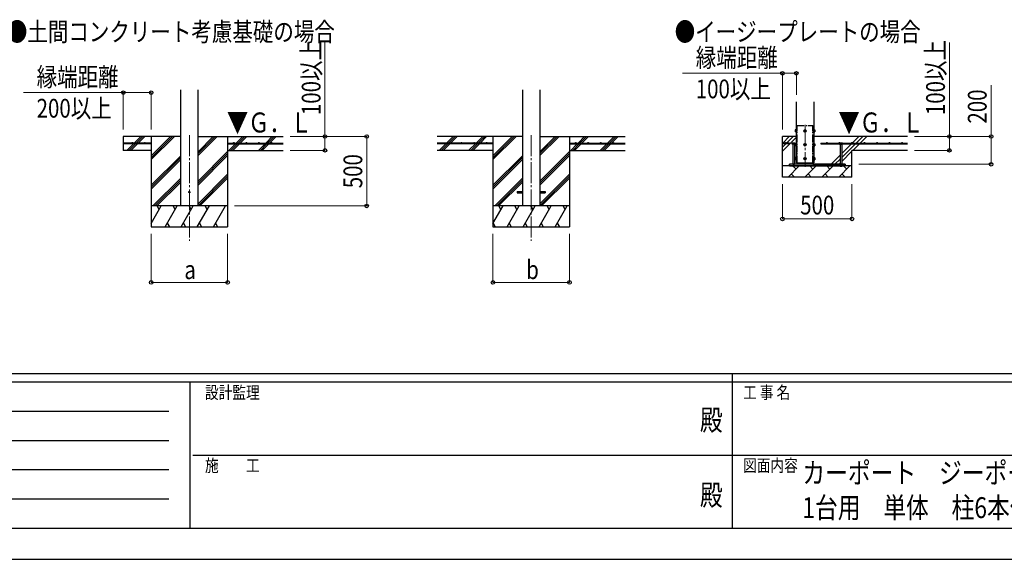
# Model space of a CAD drawing. Units: millimetres. Extents: x 0 to 25230, y 0 to 17820.
# Drawn here: x 7478 to 14556, y 0 to 3882 of the extents above; entities that cross this region are included whole.
import ezdxf
from ezdxf.enums import TextEntityAlignment as Align

# ---------------------------------------------------------------- set-up
doc = ezdxf.new("R2010")
doc.units = ezdxf.units.MM
doc.header["$PDMODE"] = 64
doc.header["$PDSIZE"] = 0.05
doc.linetypes.add('YCENTER_1', pattern=[13, 10, -1, 1, -1])
doc.linetypes.add('YDIVIDE_1', pattern=[15, 10, -1, 1, -1, 1, -1])
for name, color, linetype, lineweight in [('USER1', 3, 'Continuous', 13), ('YKK_12', 2, 'Continuous', 13), ('YKK_13', 4, 'Continuous', 30), ('YKK_A1', 4, 'Continuous', 30), ('YKK_D', 6, 'Continuous', 13), ('YKK_ZWAK', 7, 'Continuous', 30)]:
    doc.layers.add(name, color=color, linetype=linetype, lineweight=lineweight)
doc.styles.add('text-b', font='extslim2.shx', dxfattribs={"width": 0.8, "bigfont": 'extfont2.shx'})

msp = doc.modelspace()

# ---------------------------------------------------------------- linework, layer by layer
at = {"layer": 'YKK_12', "linetype": 'YCENTER_1', "ltscale": 15}
for p, q in [((13123.9, 3124.1), (13123.9, 2824.1)), ((8697.7, 3050.8), (8697.7, 2291.6)), ((11155.1, 3050.8), (11155.1, 2291.6))]:
    msp.add_line(p, q, dxfattribs=at)
at = {"layer": 'YKK_13', "linetype": 'YDIVIDE_1', "ltscale": 5}
for p, q in [((13067.9, 2851.6), (13067.9, 3121.6)), ((13067.9, 3121.6), (13179.9, 3121.6)), ((13179.9, 2851.6), (13179.9, 3121.6))]:
    msp.add_line(p, q, dxfattribs=at)
at = {"layer": 'YKK_13', "linetype": 'Continuous', "ltscale": 0.5}
for p, q in [((13053.2, 3088.1), (13053.8, 3089.1)), ((13053.2, 3088.1), (13053.2, 3075.1)), ((13053.2, 3075.1), (13053.8, 3074.1)), ((13058.7, 3089.1), (13053.8, 3089.1)), ((13058.7, 3085.4), (13053.8, 3085.4)), ((13058.7, 3077.9), (13053.8, 3077.9)), ((13058.7, 3074.1), (13053.8, 3074.1)), ((13058.7, 3089.1), (13058.7, 3074.1)), ((13060.3, 3088.7), (13058.7, 3088.7)), ((13058.7, 3082.1), (13060.3, 3082.1)), ((13058.7, 3081.1), (13060.3, 3081.1)), ((13058.7, 3074.6), (13060.3, 3074.6)), ((13061.4, 3090.1), (13060.3, 3090.1)), ((13060.3, 3090.1), (13060.3, 3073.1)), ((13060.3, 3073.1), (13061.4, 3073.1)), ((13123.9, 3089.1), (13117.4, 3085.4)), ((13117.4, 3085.4), (13117.4, 3077.9)), ((13117.4, 3077.9), (13123.9, 3074.1)), ((13130.4, 3085.4), (13123.9, 3089.1)), ((13123.9, 3074.1), (13130.4, 3077.9)), ((13130.4, 3077.9), (13130.4, 3085.4)), ((13186.4, 3090.1), (13187.5, 3090.1)), ((13187.5, 3073.1), (13186.4, 3073.1)), ((13187.5, 3090.1), (13187.5, 3073.1)), ((13187.5, 3088.7), (13189.1, 3088.7)), ((13189.1, 3082.1), (13187.5, 3082.1)), ((13189.1, 3081.1), (13187.5, 3081.1)), ((13189.1, 3074.6), (13187.5, 3074.6)), ((13189.1, 3089.1), (13194.1, 3089.1)), ((13189.1, 3089.1), (13189.1, 3074.1)), ((13189.1, 3085.4), (13194.1, 3085.4)), ((13189.1, 3077.9), (13194.1, 3077.9)), ((13189.1, 3074.1), (13194.1, 3074.1)), ((13194.6, 3088.1), (13194.1, 3089.1)), ((13194.6, 3075.1), (13194.1, 3074.1)), ((13194.6, 3088.1), (13194.6, 3075.1)), ((13053.2, 2988.1), (13053.8, 2989.1)), ((13053.2, 2988.1), (13053.2, 2975.1)), ((13053.2, 2975.1), (13053.8, 2974.1)), ((13058.7, 2989.1), (13053.8, 2989.1)), ((13058.7, 2985.4), (13053.8, 2985.4)), ((13058.7, 2977.9), (13053.8, 2977.9)), ((13058.7, 2974.1), (13053.8, 2974.1)), ((13058.7, 2989.1), (13058.7, 2974.1)), ((13060.3, 2988.7), (13058.7, 2988.7)), ((13058.7, 2982.1), (13060.3, 2982.1)), ((13058.7, 2981.1), (13060.3, 2981.1)), ((13058.7, 2974.6), (13060.3, 2974.6)), ((13061.4, 2990.1), (13060.3, 2990.1)), ((13060.3, 2990.1), (13060.3, 2973.1)), ((13060.3, 2973.1), (13061.4, 2973.1)), ((13123.9, 2989.1), (13117.4, 2985.4)), ((13117.4, 2985.4), (13117.4, 2977.9)), ((13117.4, 2977.9), (13123.9, 2974.1)), ((13130.4, 2985.4), (13123.9, 2989.1)), ((13123.9, 2974.1), (13130.4, 2977.9)), ((13130.4, 2977.9), (13130.4, 2985.4)), ((13186.4, 2990.1), (13187.5, 2990.1)), ((13187.5, 2973.1), (13186.4, 2973.1)), ((13187.5, 2990.1), (13187.5, 2973.1)), ((13187.5, 2988.7), (13189.1, 2988.7)), ((13189.1, 2982.1), (13187.5, 2982.1)), ((13189.1, 2981.1), (13187.5, 2981.1)), ((13189.1, 2974.6), (13187.5, 2974.6)), ((13189.1, 2989.1), (13194.1, 2989.1)), ((13189.1, 2989.1), (13189.1, 2974.1)), ((13189.1, 2985.4), (13194.1, 2985.4)), ((13189.1, 2977.9), (13194.1, 2977.9)), ((13189.1, 2974.1), (13194.1, 2974.1)), ((13194.6, 2988.1), (13194.1, 2989.1)), ((13194.6, 2975.1), (13194.1, 2974.1)), ((13194.6, 2988.1), (13194.6, 2975.1)), ((13053.2, 2888.1), (13053.8, 2889.1)), ((13053.2, 2888.1), (13053.2, 2875.1)), ((13053.2, 2875.1), (13053.8, 2874.1)), ((13058.7, 2889.1), (13053.8, 2889.1)), ((13058.7, 2885.4), (13053.8, 2885.4)), ((13058.7, 2877.9), (13053.8, 2877.9)), ((13058.7, 2874.1), (13053.8, 2874.1)), ((13058.7, 2889.1), (13058.7, 2874.1)), ((13060.3, 2888.7), (13058.7, 2888.7)), ((13058.7, 2882.1), (13060.3, 2882.1)), ((13058.7, 2881.1), (13060.3, 2881.1)), ((13058.7, 2874.6), (13060.3, 2874.6)), ((13061.4, 2890.1), (13060.3, 2890.1)), ((13060.3, 2890.1), (13060.3, 2873.1)), ((13060.3, 2873.1), (13061.4, 2873.1)), ((13123.9, 2889.1), (13117.4, 2885.4)), ((13117.4, 2885.4), (13117.4, 2877.9)), ((13117.4, 2877.9), (13123.9, 2874.1)), ((13130.4, 2885.4), (13123.9, 2889.1)), ((13123.9, 2874.1), (13130.4, 2877.9)), ((13130.4, 2877.9), (13130.4, 2885.4)), ((13186.4, 2890.1), (13187.5, 2890.1)), ((13187.5, 2873.1), (13186.4, 2873.1)), ((13187.5, 2890.1), (13187.5, 2873.1)), ((13187.5, 2888.7), (13189.1, 2888.7)), ((13189.1, 2882.1), (13187.5, 2882.1)), ((13189.1, 2881.1), (13187.5, 2881.1)), ((13189.1, 2874.6), (13187.5, 2874.6)), ((13189.1, 2889.1), (13194.1, 2889.1)), ((13189.1, 2889.1), (13189.1, 2874.1)), ((13189.1, 2885.4), (13194.1, 2885.4)), ((13189.1, 2877.9), (13194.1, 2877.9)), ((13189.1, 2874.1), (13194.1, 2874.1)), ((13194.6, 2888.1), (13194.1, 2889.1)), ((13194.6, 2875.1), (13194.1, 2874.1)), ((13194.6, 2888.1), (13194.6, 2875.1))]:
    msp.add_line(p, q, dxfattribs=at)
at = {"layer": 'YKK_13'}
for p, q in [((13058.7, 3082.1), (13058.7, 3088.7)), ((13058.7, 3074.6), (13058.7, 3081.1)), ((13060.3, 3082.1), (13060.3, 3088.7)), ((13060.3, 3074.6), (13060.3, 3081.1)), ((13187.5, 3082.1), (13187.5, 3088.7)), ((13187.5, 3074.6), (13187.5, 3081.1)), ((13189.1, 3082.1), (13189.1, 3088.7)), ((13189.1, 3074.6), (13189.1, 3081.1)), ((13058.7, 2982.1), (13058.7, 2988.7)), ((13058.7, 2974.6), (13058.7, 2981.1)), ((13060.3, 2982.1), (13060.3, 2988.7)), ((13060.3, 2974.6), (13060.3, 2981.1)), ((13187.5, 2982.1), (13187.5, 2988.7)), ((13187.5, 2974.6), (13187.5, 2981.1)), ((13189.1, 2982.1), (13189.1, 2988.7)), ((13189.1, 2974.6), (13189.1, 2981.1)), ((13058.7, 2882.1), (13058.7, 2888.7)), ((13058.7, 2874.6), (13058.7, 2881.1)), ((13060.3, 2882.1), (13060.3, 2888.7)), ((13060.3, 2874.6), (13060.3, 2881.1)), ((13067.9, 2841.6), (13067.9, 2851.6)), ((13179.9, 2841.6), (13179.9, 2851.6)), ((13187.5, 2882.1), (13187.5, 2888.7)), ((13187.5, 2874.6), (13187.5, 2881.1)), ((13189.1, 2882.1), (13189.1, 2888.7)), ((13189.1, 2874.6), (13189.1, 2881.1))]:
    msp.add_line(p, q, dxfattribs=at)
at = {"layer": 'YKK_13', "linetype": 'Continuous'}
for p, q in [((13031.9, 2994.1), (13030.5, 2993.3)), ((13030.5, 2986.1), (13030.5, 2993.3)), ((13052.4, 2986.1), (13030.5, 2986.1)), ((13031.9, 2994.1), (13050.9, 2994.1)), ((13035.4, 2986.1), (13035.4, 2841.6)), ((13035.9, 2986.1), (13035.9, 2993.3)), ((13046.9, 2986.1), (13046.9, 2993.3)), ((13047.4, 2986.1), (13047.4, 2841.6)), ((13050.9, 2994.1), (13052.4, 2993.3)), ((13052.4, 2986.1), (13052.4, 2993.3)), ((13371.9, 2994.1), (13370.5, 2993.3)), ((13370.5, 2986.1), (13370.5, 2993.3)), ((13370.5, 2986.1), (13392.4, 2986.1)), ((13390.9, 2994.1), (13371.9, 2994.1)), ((13375.4, 2986.1), (13375.4, 2841.6)), ((13375.9, 2986.1), (13375.9, 2993.3)), ((13386.9, 2986.1), (13386.9, 2993.3)), ((13387.4, 2986.1), (13387.4, 2841.6)), ((13390.9, 2994.1), (13392.4, 2993.3)), ((13392.4, 2986.1), (13392.4, 2993.3)), ((13035.4, 2841.6), (13047.4, 2841.6)), ((13387.4, 2841.6), (13375.4, 2841.6)), ((13035.4, 2829.6), (13035.4, 2828.1)), ((13035.4, 2828.1), (13037.4, 2826.1)), ((13035.4, 2828.1), (13047.4, 2828.1)), ((13037.4, 2826.1), (13045.4, 2826.1)), ((13047.4, 2828.1), (13045.4, 2826.1)), ((13047.4, 2829.6), (13047.4, 2828.1)), ((13375.4, 2829.6), (13375.4, 2828.1)), ((13387.4, 2828.1), (13375.4, 2828.1)), ((13375.4, 2828.1), (13377.4, 2826.1)), ((13385.4, 2826.1), (13377.4, 2826.1)), ((13387.4, 2828.1), (13385.4, 2826.1)), ((13387.4, 2829.6), (13387.4, 2828.1))]:
    msp.add_line(p, q, dxfattribs=at)
at = {"layer": 'YKK_13', "ltscale": 5}
for p, q in [((13411.4, 2841.6), (13011.4, 2841.6)), ((13011.4, 2829.6), (13011.4, 2841.6)), ((13411.4, 2829.6), (13411.4, 2841.6)), ((13011.4, 2829.6), (13411.4, 2829.6))]:
    msp.add_line(p, q, dxfattribs=at)
at = {"layer": 'YKK_13', "ltscale": 20}
for p, q in [((11055.1, 2646.1), (11055.1, 2637.1)), ((11055.1, 2646.1), (11092.6, 2646.1)), ((11055.1, 2637.1), (11092.6, 2637.1)), ((11217.6, 2646.1), (11255.1, 2646.1)), ((11217.6, 2637.1), (11255.1, 2637.1)), ((11255.1, 2646.1), (11255.1, 2637.1))]:
    msp.add_line(p, q, dxfattribs=at)
at = {"layer": 'YKK_13', "linetype": 'Continuous', "ltscale": 0.5}
for centre, radius in [((13123.9, 3081.6), 8.5), ((13123.9, 3081.6), 6.5), ((13123.9, 2981.6), 8.5), ((13123.9, 2981.6), 6.5), ((13123.9, 2881.6), 8.5), ((13123.9, 2881.6), 6.5)]:
    msp.add_circle(centre, radius, dxfattribs=at)
at = {"layer": 'YKK_13', "ltscale": 20}
msp.add_circle((8697.7, 2641.6), 5, dxfattribs=at)
at = {"layer": 'YKK_13', "linetype": 'Continuous', "ltscale": 0.5}
for centre, radius, start, end in [((13056.5, 3087.2), 3.3, 145.51973, 214.48027), ((13065.7, 3081.6), 12.4, 162.41205, 197.58795), ((13056.6, 3076), 3.32, 145.61575, 214.38425), ((13123.9, 3081.6), 7.05, 157.21814, 202.78186), ((13123.9, 3081.6), 7.05, 97.21814, 142.78186), ((13123.9, 3081.6), 7.05, 217.21814, 262.78186), ((13123.9, 3081.6), 7.05, 37.21814, 82.78186), ((13123.9, 3081.6), 7.05, 277.21814, 322.78186), ((13123.9, 3081.6), 7.05, 337.21814, 22.78186), ((13191.3, 3087.2), 3.32, 325.61575, 34.38425), ((13182.2, 3081.6), 12.4, 342.41205, 17.58795), ((13191.3, 3076), 3.32, 325.61575, 34.38425), ((13056.5, 2987.2), 3.3, 145.51973, 214.48027), ((13065.7, 2981.6), 12.4, 162.41205, 197.58795), ((13056.6, 2976), 3.32, 145.61575, 214.38425), ((13123.9, 2981.6), 7.05, 157.21814, 202.78186), ((13123.9, 2981.6), 7.05, 97.21814, 142.78186), ((13123.9, 2981.6), 7.05, 217.21814, 262.78186), ((13123.9, 2981.6), 7.05, 37.21814, 82.78186), ((13123.9, 2981.6), 7.05, 277.21814, 322.78186), ((13123.9, 2981.6), 7.05, 337.21814, 22.78186), ((13191.3, 2987.2), 3.32, 325.61575, 34.38425), ((13182.2, 2981.6), 12.4, 342.41205, 17.58795), ((13191.3, 2976), 3.32, 325.61575, 34.38425), ((13056.5, 2887.2), 3.3, 145.51973, 214.48027), ((13065.7, 2881.6), 12.4, 162.41205, 197.58795), ((13056.6, 2876), 3.32, 145.61575, 214.38425), ((13123.9, 2881.6), 7.05, 157.21814, 202.78186), ((13123.9, 2881.6), 7.05, 97.21814, 142.78186), ((13123.9, 2881.6), 7.05, 217.21814, 262.78186), ((13123.9, 2881.6), 7.05, 37.21814, 82.78186), ((13123.9, 2881.6), 7.05, 277.21814, 322.78186), ((13123.9, 2881.6), 7.05, 337.21814, 22.78186), ((13191.3, 2887.2), 3.32, 325.61575, 34.38425), ((13182.2, 2881.6), 12.4, 342.41205, 17.58795), ((13191.3, 2876), 3.32, 325.61575, 34.38425)]:
    msp.add_arc(centre, radius, start, end, dxfattribs=at)
at = {"layer": 'YKK_13', "linetype": 'Continuous'}
for centre, radius, start, end in [((13033.2, 2989.3), 4.86, 55.61575, 124.38425), ((13041.4, 2976), 18.2, 72.41205, 107.58795), ((13049.7, 2989.3), 4.86, 55.61575, 124.38425), ((13373.2, 2989.3), 4.86, 55.61575, 124.38425), ((13381.4, 2976), 18.2, 72.41205, 107.58795), ((13389.7, 2989.3), 4.86, 55.61575, 124.38425)]:
    msp.add_arc(centre, radius, start, end, dxfattribs=at)
at = {"layer": 'YKK_A1', "ltscale": 20}
for p, q in [((8635.2, 2541.6), (8635.2, 3377)), ((8760.2, 2541.6), (8760.2, 3377)), ((11092.6, 3378), (11092.6, 2541.6)), ((11217.6, 3378), (11217.6, 2541.6))]:
    msp.add_line(p, q, dxfattribs=at)
at = {"layer": 'YKK_A1'}
for p, q in [((13061.4, 2851.6), (13061.4, 3291.6)), ((13186.4, 3291.6), (13186.4, 2851.6)), ((8635.2, 3041.6), (8222.7, 3041.6)), ((8222.7, 3041.6), (8222.7, 2941.6)), ((8422.7, 2994.1), (8222.7, 2994.1)), ((8422.7, 2989.1), (8222.7, 2989.1)), ((8250.5, 2943), (8296.6, 2989.1)), ((8263.3, 2941.6), (8310.8, 2989.1)), ((8277.4, 2941.6), (8324.9, 2989.1)), ((8301.6, 2994.1), (8349.1, 3041.6)), ((8315.8, 2994.1), (8363.3, 3041.6)), ((8329.9, 2994.1), (8377.4, 3041.6)), ((8422.7, 3041.6), (8422.7, 2391.6)), ((8422.7, 2874.7), (8589.6, 3041.6)), ((8422.7, 2888.9), (8575.4, 3041.6)), ((8422.7, 2903), (8561.3, 3041.6)), ((8422.7, 2994.1), (8422.7, 2989.1)), ((8760.2, 2903.9), (8897.9, 3041.6)), ((8760.2, 2918), (8883.8, 3041.6)), ((8760.2, 2932.1), (8869.6, 3041.6)), ((8760.2, 3041.6), (9372.7, 3041.6)), ((8972.7, 3041.6), (8972.7, 2391.6)), ((8972.7, 2994.1), (9372.7, 2994.1)), ((8972.7, 2994.1), (8972.7, 2989.1)), ((8972.7, 2989.1), (9372.7, 2989.1)), ((8981.8, 2941.6), (9029.3, 2989.1)), ((8995.9, 2941.6), (9043.4, 2989.1)), ((9010.1, 2941.6), (9057.6, 2989.1)), ((9034.3, 2994.1), (9081.8, 3041.6)), ((9048.4, 2994.1), (9095.9, 3041.6)), ((9062.6, 2994.1), (9110.1, 3041.6)), ((9193.9, 2941.6), (9241.4, 2989.1)), ((9208, 2941.6), (9255.5, 2989.1)), ((9222.2, 2941.6), (9269.7, 2989.1)), ((9246.4, 2994.1), (9293.9, 3041.6)), ((9260.5, 2994.1), (9308, 3041.6)), ((9274.7, 2994.1), (9322.2, 3041.6)), ((11092.6, 3041.6), (10480.1, 3041.6)), ((10880.1, 2994.1), (10480.1, 2994.1)), ((10880.1, 2989.1), (10480.1, 2989.1)), ((10494.4, 2941.6), (10541.9, 2989.1)), ((10508.5, 2941.6), (10556, 2989.1)), ((10522.7, 2941.6), (10570.2, 2989.1)), ((10546.9, 2994.1), (10594.4, 3041.6)), ((10561, 2994.1), (10562.7, 2995.8)), ((10565.9, 2999), (10608.5, 3041.6)), ((10575.2, 2994.1), (10622.7, 3041.6)), ((10707.9, 2943), (10754, 2989.1)), ((10720.7, 2941.6), (10768.2, 2989.1)), ((10734.8, 2941.6), (10782.3, 2989.1)), ((10759, 2994.1), (10806.5, 3041.6)), ((10773.2, 2994.1), (10820.7, 3041.6)), ((10787.3, 2994.1), (10834.8, 3041.6)), ((10880.1, 3041.6), (10880.1, 2391.6)), ((10880.1, 2874.7), (11046.9, 3041.6)), ((10880.1, 2888.9), (11032.8, 3041.6)), ((10880.1, 2903), (11018.7, 3041.6)), ((10880.1, 2994.1), (10880.1, 2989.1)), ((11217.6, 2903.9), (11355.3, 3041.6)), ((11217.6, 2918), (11341.2, 3041.6)), ((11217.6, 2932.1), (11327, 3041.6)), ((11217.6, 3041.6), (11830.1, 3041.6)), ((11430.1, 3041.6), (11430.1, 2391.6)), ((11430.1, 2994.1), (11830.1, 2994.1)), ((11430.1, 2994.1), (11430.1, 2989.1)), ((11430.1, 2989.1), (11830.1, 2989.1)), ((11439.2, 2941.6), (11486.7, 2989.1)), ((11453.3, 2941.6), (11500.8, 2989.1)), ((11467.4, 2941.6), (11514.9, 2989.1)), ((11491.7, 2994.1), (11539.2, 3041.6)), ((11505.8, 2994.1), (11553.3, 3041.6)), ((11519.9, 2994.1), (11567.4, 3041.6)), ((11651.3, 2941.6), (11698.8, 2989.1)), ((11665.4, 2941.6), (11712.9, 2989.1)), ((11679.6, 2941.6), (11727.1, 2989.1)), ((11703.8, 2994.1), (11751.3, 3041.6)), ((11717.9, 2994.1), (11765.4, 3041.6)), ((11732.1, 2994.1), (11779.6, 3041.6)), ((13061.4, 3041.6), (12961.4, 3041.6)), ((12961.4, 2749.6), (12961.4, 3041.6)), ((13011.4, 2994.1), (12961.4, 2994.1)), ((13011.4, 2989.1), (12961.4, 2989.1)), ((13011.4, 2994.1), (13011.4, 2989.1)), ((13861.4, 3041.6), (13186.4, 3041.6)), ((13236.4, 2994.1), (13861.4, 2994.1)), ((13236.4, 2994.1), (13236.4, 2989.1)), ((13236.4, 2989.1), (13370.5, 2989.1)), ((13392.4, 2989.1), (13861.4, 2989.1)), ((8422.7, 2941.6), (8222.7, 2941.6)), ((8422.7, 2690.9), (8635.2, 2903.4)), ((8760.2, 2720), (8972.7, 2932.5)), ((8760.2, 2705.9), (8972.7, 2918.4)), ((8760.2, 2691.7), (8972.7, 2904.2)), ((8972.7, 2941.6), (9372.7, 2941.6)), ((10880.1, 2690.9), (11092.6, 2903.4)), ((11217.6, 2720), (11430.1, 2932.5)), ((11217.6, 2705.9), (11430.1, 2918.4)), ((11217.6, 2691.7), (11430.1, 2904.2)), ((13461.4, 2749.6), (13461.4, 2941.6)), ((13861.4, 2941.6), (13461.4, 2941.6)), ((8422.7, 2676.7), (8635.2, 2889.2)), ((8422.7, 2662.6), (8635.2, 2875.1)), ((10880.1, 2676.7), (11092.6, 2889.2)), ((10880.1, 2662.6), (11092.6, 2875.1)), ((13067.9, 2841.6), (13011.4, 2841.6)), ((13011.4, 2841.6), (13011.4, 2829.6)), ((13061.4, 2851.6), (13186.4, 2851.6)), ((13179.9, 2841.6), (13411.4, 2841.6)), ((13411.4, 2841.6), (13411.4, 2829.6)), ((8760.2, 2557.9), (8972.7, 2770.4)), ((11217.6, 2557.9), (11430.1, 2770.4)), ((13461.4, 2829.6), (12961.4, 2829.6)), ((8435.5, 2541.6), (8635.2, 2741.3)), ((8449.7, 2541.6), (8635.2, 2727.1)), ((8463.8, 2541.6), (8635.2, 2713)), ((8760.2, 2543.7), (8972.7, 2756.2)), ((8772.2, 2541.6), (8972.7, 2742.1)), ((10892.9, 2541.6), (11092.6, 2741.3)), ((10907.1, 2541.6), (11092.6, 2727.1)), ((10921.2, 2541.6), (11092.6, 2713)), ((11217.6, 2543.7), (11430.1, 2756.2)), ((11229.6, 2541.6), (11430.1, 2742.1)), ((13461.4, 2749.6), (12961.4, 2749.6)), ((8972.7, 2541.6), (8422.7, 2541.6)), ((8422.7, 2416.2), (8495.1, 2541.6)), ((8480.1, 2515.6), (8465.1, 2541.6)), ((8524, 2391.6), (8610.6, 2541.6)), ((8595.6, 2515.6), (8580.6, 2541.6)), ((8639.4, 2391.6), (8726, 2541.6)), ((8711, 2515.6), (8696, 2541.6)), ((8754.9, 2391.6), (8841.5, 2541.6)), ((8826.5, 2515.6), (8811.5, 2541.6)), ((8870.4, 2391.6), (8957, 2541.6)), ((8927, 2541.6), (8927, 2541.6)), ((11430.1, 2541.6), (10880.1, 2541.6)), ((10880.1, 2416.2), (10952.5, 2541.6)), ((10937.5, 2515.6), (10922.5, 2541.6)), ((10981.4, 2391.6), (11068, 2541.6)), ((11053, 2515.6), (11038, 2541.6)), ((11096.8, 2391.6), (11183.4, 2541.6)), ((11168.4, 2515.6), (11153.4, 2541.6)), ((11212.3, 2391.6), (11298.9, 2541.6)), ((11283.9, 2515.6), (11268.9, 2541.6)), ((11327.8, 2391.6), (11414.4, 2541.6)), ((11399.4, 2515.6), (11384.4, 2541.6)), ((8539, 2417.6), (8554, 2391.6)), ((8654.4, 2417.6), (8669.4, 2391.6)), ((8769.9, 2417.6), (8784.9, 2391.6)), ((8885.4, 2417.6), (8900.4, 2391.6)), ((10880.9, 2417.6), (10895.9, 2391.6)), ((10996.4, 2417.6), (11011.4, 2391.6)), ((11111.8, 2417.6), (11126.8, 2391.6)), ((11227.3, 2417.6), (11242.3, 2391.6)), ((11342.8, 2417.6), (11357.8, 2391.6)), ((8422.7, 2391.6), (8972.7, 2391.6)), ((10880.1, 2391.6), (11430.1, 2391.6))]:
    msp.add_line(p, q, dxfattribs=at)
at = {"layer": 'YKK_A1', "linetype": 'Continuous', "ltscale": 25}
for p, q in [((12961.4, 2935.6), (13061.4, 3035.6)), ((12961.4, 2963.9), (12986.6, 2989.1)), ((12963.4, 2994.1), (13010.9, 3041.6)), ((12991.6, 2994.1), (13039.1, 3041.6)), ((13387.4, 2889.9), (13486.6, 2989.1)), ((13387.4, 2918.2), (13458.4, 2989.1)), ((13463.4, 2994.1), (13510.9, 3041.6)), ((13467.4, 2941.6), (13514.9, 2989.1)), ((13491.6, 2994.1), (13539.1, 3041.6)), ((13519.9, 2994.1), (13567.4, 3041.6)), ((10880.1, 2941.6), (10480.1, 2941.6)), ((11430.1, 2941.6), (11830.1, 2941.6)), ((13310.9, 2841.6), (13375.4, 2906.2)), ((13387.4, 2861.6), (13461.4, 2935.6)), ((13339.1, 2841.6), (13375.4, 2877.9)), ((13367.4, 2841.6), (13375.4, 2849.6)), ((13002.2, 2749.6), (13082.2, 2829.6)), ((13024.8, 2772.3), (13047.5, 2749.6)), ((13059.5, 2807), (13040.3, 2826.1)), ((13123.6, 2749.6), (13203.6, 2829.6)), ((13146.3, 2772.3), (13168.9, 2749.6)), ((13180.9, 2807), (13158.3, 2829.6)), ((13245, 2749.6), (13325, 2829.6)), ((13267.7, 2772.3), (13290.3, 2749.6)), ((13302.3, 2807), (13279.7, 2829.6)), ((13366.4, 2749.6), (13446.4, 2829.6)), ((13389.1, 2772.3), (13411.8, 2749.6)), ((13423.8, 2807), (13401.1, 2829.6))]:
    msp.add_line(p, q, dxfattribs=at)
at = {"layer": 'YKK_A1'}
for centre in [(8287.7, 2996.6), (8377.7, 2996.6), (9017.7, 2996.6), (9107.7, 2996.6), (9197.7, 2996.6), (9287.7, 2996.6), (10565.1, 2996.6), (10655.1, 2996.6), (10745.1, 2996.6), (10835.1, 2996.6), (11475.1, 2996.6), (11565.1, 2996.6), (11655.1, 2996.6), (11745.1, 2996.6), (12986.4, 2996.6), (13281.4, 2996.6), (13371.4, 2996.6), (13461.4, 2996.6), (13551.4, 2996.6), (13641.4, 2996.6), (13731.4, 2996.6), (13821.4, 2996.6)]:
    msp.add_circle(centre, 2.5, dxfattribs=at)
at = {"layer": 'YKK_D'}
for p, q in [((9672.7, 3041.6), (9672.7, 3716.8)), ((14161.4, 3041.6), (14161.4, 3716.8)), ((12961.4, 3496.1), (12243.6, 3496.1)), ((12961.4, 3091.6), (12961.4, 3497.1)), ((12961.4, 3496.1), (13061.4, 3496.1)), ((13061.4, 3341.6), (13061.4, 3497.1)), ((14461.4, 3041.6), (14461.4, 3411.2)), ((8222.7, 3356.9), (7504.9, 3356.9)), ((8222.7, 3091.6), (8222.7, 3357.9)), ((8222.7, 3356.9), (8422.7, 3356.9)), ((8422.7, 3091.6), (8422.7, 3357.9)), ((9422.7, 3041.6), (9973.7, 3041.6)), ((9422.7, 3041.6), (9673.7, 3041.6)), ((9672.7, 2941.6), (9672.7, 3041.6)), ((9972.7, 2541.6), (9972.7, 3041.6)), ((13911.4, 3041.6), (14161.9, 3041.6)), ((13911.4, 3041.6), (14462.4, 3041.6)), ((14161.4, 2941.6), (14161.4, 3041.6)), ((14461.4, 2841.6), (14461.4, 3041.6)), ((9422.7, 2941.6), (9673.7, 2941.6)), ((13911.4, 2941.6), (14161.9, 2941.6)), ((13511.4, 2841.6), (14462.4, 2841.6)), ((12961.4, 2699.6), (12961.4, 2447.6)), ((13461.4, 2699.6), (13461.4, 2447.6)), ((9022.7, 2541.6), (9973.7, 2541.6)), ((13461.4, 2448.6), (12961.4, 2448.6)), ((8422.7, 2341.6), (8422.7, 1990.6)), ((8972.7, 2341.6), (8972.7, 1990.6)), ((10880.1, 2341.6), (10880.1, 1990.6)), ((11430.1, 2341.6), (11430.1, 1990.6)), ((8422.7, 1991.6), (8972.7, 1991.6)), ((10880.1, 1991.6), (11430.1, 1991.6))]:
    msp.add_line(p, q, dxfattribs=at)
at = {"layer": 'YKK_D', "linetype": 'ByBlock', "lineweight": -2}
for centre in [(12961.4, 3496.1), (13061.4, 3496.1), (8222.7, 3356.9), (8422.7, 3356.9), (9672.7, 3041.6), (9972.7, 3041.6), (14161.4, 3041.6), (14461.4, 3041.6), (9672.7, 2941.6), (14161.4, 2941.6), (14461.4, 2841.6), (9972.7, 2541.6), (12961.4, 2448.6), (13461.4, 2448.6), (8422.7, 1991.6), (8972.7, 1991.6), (10880.1, 1991.6), (11430.1, 1991.6)]:
    msp.add_circle(centre, 12.8, dxfattribs=at)
at = {"layer": 'YKK_ZWAK'}
for p, q in [((24300.1, 1335), (900.1, 1335)), ((8700.1, 1275), (900.1, 1275)), ((8700.1, 1275), (8700.1, 225)), ((12600.1, 1275), (8700.1, 1275)), ((12600.1, 1335), (12600.1, 225)), ((16500.1, 1275), (12600.1, 1275)), ((1027.6, 1065), (8550.1, 1065)), ((1027.6, 855), (8550.1, 855)), ((8722.6, 750), (12600.1, 750)), ((12600.1, 750), (16500.1, 750)), ((1027.6, 645), (8550.1, 645)), ((1027.6, 435), (8550.1, 435)), ((900.1, 225), (8700.1, 225)), ((8700.1, 225), (12600.1, 225)), ((12600.1, 225), (16500.1, 225)), ((0, 0), (25230, 0))]:
    msp.add_line(p, q, dxfattribs=at)
msp.add_point((12600.1, 225), dxfattribs=at)

# ---------------------------------------------------------------- texts
at = {"layer": 'USER1', "style": 'text-b', "width": 0.8}
for s, height, p in [('●土間コンクリート考慮基礎の場合', 135, (7385.8, 3726.9)), ('●イージープレートの場合', 135, (12186.9, 3726.9)), ('カーポート\u3000ジーポートPro GR\u30003000タイプ\u3000', 150, (13104.5, 546.8)), ('1台用\u3000単体\u3000柱6本仕様\u3000納まり図', 150, (13104.5, 296.8))]:
    msp.add_text(s, height=height, dxfattribs=at).set_placement(p)
at = {"layer": 'YKK_A1', "style": 'text-b', "width": 0.77707}
for p in [(8967.6, 3070.1), (13363.9, 3070.1)]:
    msp.add_text('▼Ｇ．Ｌ', height=144, dxfattribs=at).set_placement(p)
at = {"layer": 'YKK_D', "style": 'text-b', "width": 0.8}
for s, p in [('100以上', (9640.7, 3195.2)), ('100以上', (14129.4, 3195.2)), ('200', (14429.4, 3134.4)), ('500', (9940.7, 2669.2))]:
    msp.add_text(s, height=135, rotation=90, dxfattribs=at).set_placement(p)
for s, p in [('縁端距離', (12338.2, 3541.1)), ('縁端距離', (7599.5, 3401.9)), ('100以上', (12338.2, 3316.1)), ('200以上', (7599.5, 3176.9)), ('500', (13089, 2480.6)), ('b', (11119.1, 2015.6)), ('a', (8661.7, 2015.6))]:
    msp.add_text(s, height=135, dxfattribs=at).set_placement(p)
at = {"layer": 'YKK_ZWAK', "style": 'text-b', "width": 0.8}
for s, p in [('設計監理', (8810.1, 1155)), ('工 事 名', (12678.8, 1155)), ('施\u3000\u3000工', (8810.1, 630)), ('図面内容', (12678.8, 630))]:
    msp.add_text(s, height=90, dxfattribs=at).set_placement(p)
for p in [(12450, 982.5), (12450, 442.5)]:
    msp.add_text('殿', height=150, dxfattribs=at).set_placement(p, align=Align.MIDDLE)

doc.saveas('drawing.dxf')
